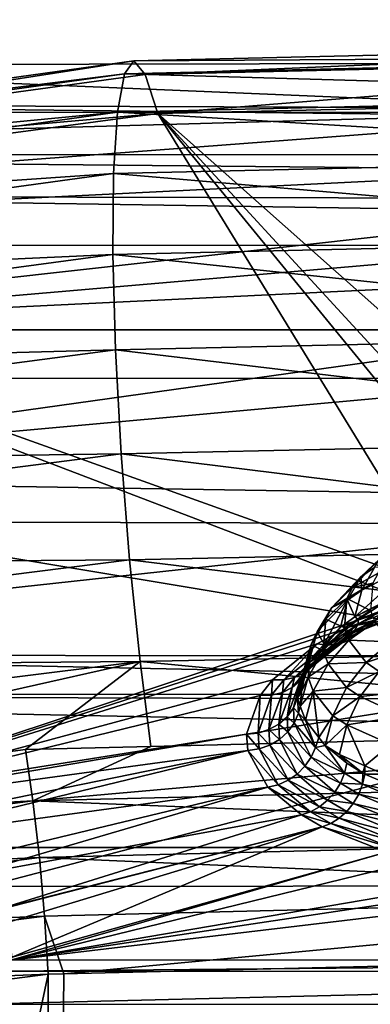
# Model space of a CAD drawing. Units: inches. Extents: x -29 to 29, y 0 to 224.
# Drawn here: x -1 to 0, y 192 to 194 of the extents above; entities that cross this region are included whole.
import ezdxf

# ---------------------------------------------------------------- set-up
doc = ezdxf.new("R2010")
doc.units = ezdxf.units.IN
doc.header["$MEASUREMENT"] = 0

msp = doc.modelspace()

# ---------------------------------------------------------------- linework, layer by layer
for points in [[(-1.8782, 195.0343, 19.5005), (-2.6334, 193.9001, 27.4376), (0, 193.9006, 27.5702)], [(-1.9034, 193.9884, -27.4366), (-1.867, 195.0343, -20.0012), (0, 195.0343, -20.0892)], [(-1.9034, 193.9884, -27.4366), (0, 195.0343, -20.0892), (-0.0001, 193.9917, -27.5535)], [(-1.8782, 195.0343, 19.5005), (0, 193.9006, 27.5702), (0, 195.0343, 19.5896)], [(-0.8471, 193.9709, 227.1306), (-0.8683, 193.996, 227.326), (0.4634, 194.0273, 227.365)], [(0.4634, 194.0273, 227.365), (-0.8683, 193.996, 227.326), (0.4703, 194.0041, 227.5623)], [(0.4551, 194.001, 227.1681), (-0.8471, 193.9709, 227.1306), (0.4634, 194.0273, 227.365)], [(-0.8859, 193.9721, 227.522), (-0.8683, 193.996, 227.326), (-2.4525, 193.7761, 227.0417)], [(-2.4525, 193.7761, 227.0417), (-0.8683, 193.996, 227.326), (-2.3981, 193.7585, 226.8561)], [(-0.8471, 193.9709, 227.1306), (-2.3981, 193.7585, 226.8561), (-0.8683, 193.996, 227.326)], [(-1.9034, 193.9884, -27.4366), (0, 193.9082, -27.8549), (-1.9278, 193.9152, -27.788)], [(-0.0001, 193.9917, -27.5535), (0, 193.9082, -27.8549), (-1.9034, 193.9884, -27.4366)], [(0.4753, 193.933, 227.7478), (0.4703, 194.0041, 227.5623), (-0.8859, 193.9721, 227.522)], [(-0.8859, 193.9721, 227.522), (0.4703, 194.0041, 227.5623), (-0.8683, 193.996, 227.326)], [(-0.8235, 193.8983, 226.9476), (-0.8471, 193.9709, 227.1306), (0.4551, 194.001, 227.1681)], [(0.4551, 194.001, 227.1681), (0.4459, 193.927, 226.9838), (-0.8235, 193.8983, 226.9476)], [(-0.8987, 193.9008, 227.7065), (-0.8859, 193.9721, 227.522), (-2.4978, 193.7474, 227.2283)], [(-2.4978, 193.7474, 227.2283), (-0.8859, 193.9721, 227.522), (-2.4525, 193.7761, 227.0417)], [(-0.8235, 193.8983, 226.9476), (-2.3981, 193.7585, 226.8561), (-0.8471, 193.9709, 227.1306)], [(-0.8987, 193.9008, 227.7065), (0.4753, 193.933, 227.7478), (-0.8859, 193.9721, 227.522)], [(0.4782, 193.8184, 227.9102), (0.4753, 193.933, 227.7478), (-0.8987, 193.9008, 227.7065)], [(0, 193.8926, -27.9115), (-1.9503, 193.7447, -28.105), (-1.9278, 193.9152, -27.788)], [(-1.9278, 193.9152, -27.788), (0, 193.9082, -27.8549), (0, 193.8926, -27.9115)], [(0.4459, 193.927, 226.9838), (0.1304, 193.0518, 225.2432), (-0.8235, 193.8983, 226.9476)], [(-0.0001, 193.8218, 27.8613), (0, 193.9006, 27.5702), (-2.8247, 193.8208, 27.7191)], [(-2.8247, 193.8208, 27.7191), (0, 193.9006, 27.5702), (-2.6334, 193.9001, 27.4376)], [(-0.906, 193.7863, 227.8681), (-0.8987, 193.9008, 227.7065), (-2.5314, 193.6742, 227.405)], [(-2.5314, 193.6742, 227.405), (-0.8987, 193.9008, 227.7065), (-2.4978, 193.7474, 227.2283)], [(-0.8235, 193.8983, 226.9476), (-2.2358, 193.7094, 226.7003), (-2.3981, 193.7585, 226.8561)], [(-0.2792, 193.009, 225.1521), (-2.2358, 193.7094, 226.7003), (-0.8235, 193.8983, 226.9476)], [(-0.906, 193.7863, 227.8681), (0.4782, 193.8184, 227.9102), (-0.8987, 193.9008, 227.7065)], [(-0.8235, 193.8983, 226.9476), (0.1304, 193.0518, 225.2432), (-0.0406, 193.0471, 225.2333)], [(-0.2792, 193.009, 225.1521), (-0.8235, 193.8983, 226.9476), (-0.1199, 193.0388, 225.2158)], [(-0.1199, 193.0388, 225.2158), (-0.8235, 193.8983, 226.9476), (-0.0406, 193.0471, 225.2333)], [(0, 193.8926, -27.9115), (0.0001, 193.7403, -28.1721), (-1.9503, 193.7447, -28.105)], [(-0.0001, 193.7937, 27.9143), (-2.8247, 193.8208, 27.7191), (-2.8567, 193.6521, 28.0362)], [(-0.0001, 193.8218, 27.8613), (-2.8247, 193.8208, 27.7191), (-0.0001, 193.7937, 27.9143)], [(0.4788, 193.6673, 228.0394), (0.4782, 193.8184, 227.9102), (-0.906, 193.7863, 227.8681)], [(-0.0001, 193.7937, 27.9143), (-2.8567, 193.6521, 28.0362), (-0.0001, 193.653, 28.1801)], [(-2.5513, 193.5607, 227.5613), (-0.9073, 193.6357, 227.997), (-0.906, 193.7863, 227.8681)], [(-2.5513, 193.5607, 227.5613), (-0.906, 193.7863, 227.8681), (-2.5314, 193.6742, 227.405)], [(-0.9073, 193.6357, 227.997), (0.4788, 193.6673, 228.0394), (-0.906, 193.7863, 227.8681)], [(-1.9697, 193.4957, -28.3788), (-1.9503, 193.7447, -28.105), (0.0001, 193.715, -28.2154)], [(-1.9503, 193.7447, -28.105), (0.0001, 193.7403, -28.1721), (0.0001, 193.715, -28.2154)], [(-1.9697, 193.4957, -28.3788), (0.0001, 193.715, -28.2154), (0, 193.5906, -28.36)], [(-0.3485, 192.9895, 225.11), (-2.2358, 193.7094, 226.7003), (-0.2792, 193.009, 225.1521)], [(-1.5531, 192.5901, 224.2315), (-2.2358, 193.7094, 226.7003), (-0.3485, 192.9895, 225.11)], [(-0.9073, 193.6357, 227.997), (0.477, 193.489, 228.1273), (0.4788, 193.6673, 228.0394)], [(-0.0001, 193.653, 28.1801), (-2.8567, 193.6521, 28.0362), (-2.8843, 193.4048, 28.3104)], [(-0.0001, 193.653, 28.1801), (-2.8843, 193.4048, 28.3104), (-0.0001, 193.4058, 28.4556)], [(-2.5563, 193.4137, 227.688), (-0.9025, 193.4583, 228.0852), (-0.9073, 193.6357, 227.997)], [(-2.5563, 193.4137, 227.688), (-0.9073, 193.6357, 227.997), (-2.5513, 193.5607, 227.5613)], [(-0.9025, 193.4583, 228.0852), (0.477, 193.489, 228.1273), (-0.9073, 193.6357, 227.997)], [(0, 193.5906, -28.36), (-0.0001, 193.4957, -28.4491), (-1.9697, 193.4957, -28.3788)], [(-1.9697, 193.4957, -28.3788), (-0.0001, 193.4953, -28.4495), (-1.9831, 193.2183, -28.5673)], [(-1.9831, 193.2183, -28.5673), (-0.0001, 193.4953, -28.4495), (0, 193.1868, -28.6543)], [(-1.9697, 193.4957, -28.3788), (-0.0001, 193.4957, -28.4491), (-0.0001, 193.4953, -28.4495)], [(-0.9025, 193.4583, 228.0852), (0.473, 193.2946, 228.1686), (0.477, 193.489, 228.1273)], [(-2.5461, 193.2418, 227.7778), (-0.9025, 193.4583, 228.0852), (-2.5563, 193.4137, 227.688)], [(-2.5461, 193.2418, 227.7778), (-0.892, 193.2649, 228.1274), (-0.9025, 193.4583, 228.0852)], [(-0.892, 193.2649, 228.1274), (0.473, 193.2946, 228.1686), (-0.9025, 193.4583, 228.0852)], [(-2.9026, 193.1428, 28.4923), (-0.0001, 193.1347, 28.6434), (-0.0001, 193.4056, 28.4558)], [(-2.9026, 193.1428, 28.4923), (-0.0001, 193.4056, 28.4558), (-2.8843, 193.4048, 28.3104)], [(-2.8843, 193.4048, 28.3104), (-0.0001, 193.4056, 28.4558), (-0.0001, 193.4058, 28.4556)], [(-2.8843, 193.4048, 28.3104), (-0.0001, 193.4056, 28.4558), (-0.0001, 193.4056, 28.4558)], [(-0.892, 193.2649, 228.1274), (0.4669, 193.0961, 228.1608), (0.473, 193.2946, 228.1686)], [(-2.5214, 193.0551, 227.8252), (-0.892, 193.2649, 228.1274), (-2.5461, 193.2418, 227.7778)], [(-2.5214, 193.0551, 227.8252), (-0.8763, 193.0674, 228.1208), (-0.892, 193.2649, 228.1274)], [(-0.8763, 193.0674, 228.1208), (0.4669, 193.0961, 228.1608), (-0.892, 193.2649, 228.1274)], [(0, 192.8885, -28.7605), (-1.9921, 192.89, -28.6937), (-1.9831, 193.2183, -28.5673)], [(-1.9831, 193.2183, -28.5673), (0, 193.1868, -28.6543), (0, 192.8885, -28.7605)], [(-2.9158, 192.8166, 28.6238), (-0.0001, 193.1347, 28.6434), (-2.9026, 193.1428, 28.4923)], [(-2.9158, 192.8166, 28.6238), (0, 192.8172, 28.7695), (-0.0001, 193.1347, 28.6434)], [(0.4593, 192.9057, 228.1042), (0.4669, 193.0961, 228.1608), (-0.8763, 193.0674, 228.1208)], [(-2.4835, 192.8647, 227.8275), (-0.8763, 193.0674, 228.1208), (-2.5214, 193.0551, 227.8252)], [(-0.8565, 192.8779, 228.066), (-0.8763, 193.0674, 228.1208), (-2.4835, 192.8647, 227.8275)], [(0.4593, 192.9057, 228.1042), (-0.8763, 193.0674, 228.1208), (-0.8565, 192.8779, 228.066)], [(-0.4611, 193.0161, 224.5746), (-0.4457, 193.0355, 224.7316), (-0.4105, 193.069, 224.6974)], [(-0.4136, 193.0426, 224.5507), (-0.4611, 193.0161, 224.5746), (-0.4105, 193.069, 224.6974)], [(-0.444, 193.0112, 224.8065), (-0.4567, 192.9615, 224.8365), (-0.346, 193.0609, 224.9176)], [(-0.346, 193.0609, 224.9176), (-0.4567, 192.9615, 224.8365), (-0.3997, 192.9906, 224.9013)], [(-0.4105, 193.069, 224.6974), (-0.4457, 193.0355, 224.7316), (-0.4203, 193.0533, 224.7721)], [(-0.4457, 193.0355, 224.7316), (-0.444, 193.0112, 224.8065), (-0.4203, 193.0533, 224.7721)], [(-0.4203, 193.0533, 224.7721), (-0.444, 193.0112, 224.8065), (-0.346, 193.0609, 224.9176)], [(-0.4995, 192.9788, 224.6005), (-0.4705, 192.9925, 224.7641), (-0.4457, 193.0355, 224.7316)], [(-0.4611, 193.0161, 224.5746), (-0.4995, 192.9788, 224.6005), (-0.4457, 193.0355, 224.7316)], [(-0.4457, 193.0355, 224.7316), (-0.4705, 192.9925, 224.7641), (-0.444, 193.0112, 224.8065)], [(-0.4233, 193.0237, 224.5061), (-0.4611, 193.0161, 224.5746), (-0.4136, 193.0426, 224.5507)], [(-0.4717, 192.9954, 224.5259), (-0.4995, 192.9788, 224.6005), (-0.4611, 193.0161, 224.5746)], [(-0.4276, 192.9734, 224.3854), (-0.4717, 192.9954, 224.5259), (-0.4233, 193.0237, 224.5061)], [(-0.4233, 193.0237, 224.5061), (-0.4717, 192.9954, 224.5259), (-0.4611, 193.0161, 224.5746)], [(-0.4567, 192.9615, 224.8365), (-0.444, 193.0112, 224.8065), (-0.4705, 192.9925, 224.7641)], [(-1.5531, 192.5901, 224.2315), (-0.3485, 192.9895, 225.11), (-0.4785, 192.9378, 224.9968)], [(-0.5267, 192.9331, 224.6271), (-0.514, 192.9102, 224.7189), (-0.4705, 192.9925, 224.7641)], [(-0.4995, 192.9788, 224.6005), (-0.5267, 192.9331, 224.6271), (-0.4705, 192.9925, 224.7641)], [(-0.4705, 192.9925, 224.7641), (-0.514, 192.9102, 224.7189), (-0.4837, 192.9423, 224.7931)], [(-0.4764, 192.9406, 224.3945), (-0.5108, 192.9568, 224.5486), (-0.4717, 192.9954, 224.5259)], [(-0.4717, 192.9954, 224.5259), (-0.5108, 192.9568, 224.5486), (-0.4995, 192.9788, 224.6005)], [(-0.4705, 192.9925, 224.7641), (-0.4837, 192.9423, 224.7931), (-0.4567, 192.9615, 224.8365)], [(-0.4604, 192.9345, 224.9818), (-0.4785, 192.9378, 224.9968), (-0.3485, 192.9895, 225.11)], [(-0.4276, 192.9734, 224.3854), (-0.4764, 192.9406, 224.3945), (-0.4717, 192.9954, 224.5259)], [(-0.4604, 192.9345, 224.9818), (-0.3485, 192.9895, 225.11), (-0.334, 192.9845, 225.091)], [(-0.334, 192.9845, 225.091), (-0.4434, 192.9366, 224.9654), (-0.4604, 192.9345, 224.9818)], [(-0.401, 192.9884, 224.9026), (-0.3997, 192.9906, 224.9013), (-0.4567, 192.9615, 224.8365)], [(-0.401, 192.9884, 224.9026), (-0.4567, 192.9615, 224.8365), (-0.4507, 192.9565, 224.8499)], [(-0.4507, 192.9565, 224.8499), (-0.4078, 192.9722, 224.9169), (-0.401, 192.9884, 224.9026)], [(-0.3205, 192.9852, 225.0708), (-0.4284, 192.9438, 224.9485), (-0.4434, 192.9366, 224.9654)], [(-0.334, 192.9845, 225.091), (-0.3205, 192.9852, 225.0708), (-0.4434, 192.9366, 224.9654)], [(-0.3086, 192.9915, 225.0504), (-0.4163, 192.9559, 224.932), (-0.4284, 192.9438, 224.9485)], [(-0.3205, 192.9852, 225.0708), (-0.3086, 192.9915, 225.0504), (-0.4284, 192.9438, 224.9485)], [(-0.5108, 192.9568, 224.5486), (-0.5267, 192.9331, 224.6271), (-0.4995, 192.9788, 224.6005)], [(-0.4507, 192.9565, 224.8499), (-0.4567, 192.9615, 224.8365), (-0.4837, 192.9423, 224.7931)], [(-0.4199, 192.9523, 224.334), (-0.4764, 192.9406, 224.3945), (-0.4276, 192.9734, 224.3854)], [(-0.4507, 192.9565, 224.8499), (-0.4508, 192.9477, 224.8657), (-0.4078, 192.9722, 224.9169)], [(-0.4163, 192.9559, 224.932), (-0.4078, 192.9722, 224.9169), (-0.4508, 192.9477, 224.8657)], [(-0.5158, 192.8982, 224.4083), (-0.5384, 192.91, 224.5728), (-0.5108, 192.9568, 224.5486)], [(-0.5108, 192.9568, 224.5486), (-0.5384, 192.91, 224.5728), (-0.5267, 192.9331, 224.6271)], [(-0.5169, 192.9031, 224.7231), (-0.526, 192.886, 224.7343), (-0.4508, 192.9477, 224.8657)], [(-0.4601, 192.9315, 224.8798), (-0.4508, 192.9477, 224.8657), (-0.526, 192.886, 224.7343)], [(-0.4507, 192.9565, 224.8499), (-0.4837, 192.9423, 224.7931), (-0.5169, 192.9031, 224.7231)], [(-0.5169, 192.9031, 224.7231), (-0.4508, 192.9477, 224.8657), (-0.4507, 192.9565, 224.8499)], [(-0.5169, 192.9031, 224.7231), (-0.4837, 192.9423, 224.7931), (-0.514, 192.9102, 224.7189)], [(-0.4764, 192.9406, 224.3945), (-0.5158, 192.8982, 224.4083), (-0.5108, 192.9568, 224.5486)], [(-0.4199, 192.9523, 224.334), (-0.468, 192.9176, 224.3384), (-0.4764, 192.9406, 224.3945)], [(-0.4284, 192.9438, 224.9485), (-0.4601, 192.9315, 224.8798), (-0.4731, 192.9191, 224.8948)], [(-0.4434, 192.9366, 224.9654), (-0.4284, 192.9438, 224.9485), (-0.4731, 192.9191, 224.8948)], [(-0.3901, 192.9145, 224.2406), (-0.468, 192.9176, 224.3384), (-0.4199, 192.9523, 224.334)], [(-0.4163, 192.9559, 224.932), (-0.4508, 192.9477, 224.8657), (-0.4601, 192.9315, 224.8798)], [(-0.4284, 192.9438, 224.9485), (-0.4163, 192.9559, 224.932), (-0.4601, 192.9315, 224.8798)], [(-0.4785, 192.9378, 224.9968), (-0.5267, 192.9111, 224.9375), (-1.5531, 192.5901, 224.2315)], [(-0.5384, 192.91, 224.5728), (-0.5411, 192.8814, 224.6528), (-0.5267, 192.9331, 224.6271)], [(-0.5267, 192.9331, 224.6271), (-0.5411, 192.8814, 224.6528), (-0.514, 192.9102, 224.7189)], [(-0.4601, 192.9315, 224.8798), (-0.526, 192.886, 224.7343), (-0.5369, 192.8698, 224.7457)], [(-0.4731, 192.9191, 224.8948), (-0.4601, 192.9315, 224.8798), (-0.5369, 192.8698, 224.7457)], [(-0.5074, 192.9087, 224.9245), (-0.5267, 192.9111, 224.9375), (-0.4785, 192.9378, 224.9968)], [(-0.468, 192.9176, 224.3384), (-0.5158, 192.8982, 224.4083), (-0.4764, 192.9406, 224.3945)], [(-0.5074, 192.9087, 224.9245), (-0.4785, 192.9378, 224.9968), (-0.4604, 192.9345, 224.9818)], [(-0.4604, 192.9345, 224.9818), (-0.4892, 192.9114, 224.91), (-0.5074, 192.9087, 224.9245)], [(-0.4434, 192.9366, 224.9654), (-0.4731, 192.9191, 224.8948), (-0.4892, 192.9114, 224.91)], [(-0.4604, 192.9345, 224.9818), (-0.4434, 192.9366, 224.9654), (-0.4892, 192.9114, 224.91)], [(-0.5267, 192.9111, 224.9375), (-0.6102, 192.8443, 224.7861), (-1.5531, 192.5901, 224.2315)], [(-0.8565, 192.8779, 228.066), (0.4524, 192.752, 228.0105), (0.4593, 192.9057, 228.1042)], [(-0.5891, 192.8439, 224.7779), (-0.6102, 192.8443, 224.7861), (-0.5267, 192.9111, 224.9375)], [(-0.5891, 192.8439, 224.7779), (-0.5267, 192.9111, 224.9375), (-0.5074, 192.9087, 224.9245)], [(-0.5074, 192.9087, 224.9245), (-0.5692, 192.8482, 224.7681), (-0.5891, 192.8439, 224.7779)], [(-0.4892, 192.9114, 224.91), (-0.5515, 192.857, 224.7571), (-0.5692, 192.8482, 224.7681)], [(-0.5074, 192.9087, 224.9245), (-0.4892, 192.9114, 224.91), (-0.5692, 192.8482, 224.7681)], [(-0.5437, 192.8488, 224.4261), (-0.556, 192.8223, 224.5123), (-0.5384, 192.91, 224.5728)], [(-0.556, 192.8223, 224.5123), (-0.553, 192.8578, 224.5972), (-0.5384, 192.91, 224.5728)], [(-0.5384, 192.91, 224.5728), (-0.553, 192.8578, 224.5972), (-0.5411, 192.8814, 224.6528)], [(-0.4731, 192.9191, 224.8948), (-0.5369, 192.8698, 224.7457), (-0.5515, 192.857, 224.7571)], [(-0.4892, 192.9114, 224.91), (-0.4731, 192.9191, 224.8948), (-0.5515, 192.857, 224.7571)], [(-0.5158, 192.8982, 224.4083), (-0.5437, 192.8488, 224.4261), (-0.5384, 192.91, 224.5728)], [(-0.5169, 192.9031, 224.7231), (-0.514, 192.9102, 224.7189), (-0.5411, 192.8814, 224.6528)], [(-0.468, 192.9176, 224.3384), (-0.5068, 192.8737, 224.3484), (-0.5158, 192.8982, 224.4083)], [(-0.4355, 192.8764, 224.2364), (-0.5068, 192.8737, 224.3484), (-0.468, 192.9176, 224.3384)], [(-0.3901, 192.9145, 224.2406), (-0.4355, 192.8764, 224.2364), (-0.468, 192.9176, 224.3384)], [(-0.3684, 192.8987, 224.1995), (-0.4355, 192.8764, 224.2364), (-0.3901, 192.9145, 224.2406)], [(0.0001, 192.8471, -28.7752), (-1.9929, 192.5317, -28.697), (-1.9921, 192.89, -28.6937)], [(0.0001, 192.8471, -28.7752), (-1.9921, 192.89, -28.6937), (0, 192.8885, -28.7605)], [(-0.5068, 192.8737, 224.3484), (-0.5437, 192.8488, 224.4261), (-0.5158, 192.8982, 224.4083)], [(-0.5169, 192.9031, 224.7231), (-0.5411, 192.8814, 224.6528), (-0.5401, 192.8775, 224.6651)], [(-0.5401, 192.8775, 224.6651), (-0.526, 192.886, 224.7343), (-0.5169, 192.9031, 224.7231)], [(-0.3684, 192.8987, 224.1995), (-0.4116, 192.8598, 224.1912), (-0.4355, 192.8764, 224.2364)], [(-0.8565, 192.8779, 228.066), (-2.4835, 192.8647, 227.8275), (-2.4347, 192.6817, 227.7845)], [(-0.8565, 192.8779, 228.066), (-2.4347, 192.6817, 227.7845), (-2.313, 192.5507, 227.7313)], [(-2.313, 192.5507, 227.7313), (-1.0699, 192.7141, 227.9594), (-0.8565, 192.8779, 228.066)], [(-0.8565, 192.8779, 228.066), (-1.0699, 192.7141, 227.9594), (-0.8365, 192.7199, 227.9673)], [(-0.8565, 192.8779, 228.066), (-0.8365, 192.7199, 227.9673), (0.4524, 192.752, 228.0105)], [(-0.5401, 192.8775, 224.6651), (-0.553, 192.8578, 224.5972), (-0.5634, 192.8102, 224.5175)], [(-0.5634, 192.8102, 224.5175), (-0.5471, 192.8589, 224.6751), (-0.5401, 192.8775, 224.6651)], [(-0.5369, 192.8698, 224.7457), (-0.5471, 192.8589, 224.6751), (-0.5584, 192.8426, 224.6853)], [(-0.5515, 192.857, 224.7571), (-0.5369, 192.8698, 224.7457), (-0.5584, 192.8426, 224.6853)], [(-0.5401, 192.8775, 224.6651), (-0.5411, 192.8814, 224.6528), (-0.553, 192.8578, 224.5972)], [(-0.5401, 192.8775, 224.6651), (-0.5471, 192.8589, 224.6751), (-0.526, 192.886, 224.7343)], [(-0.5369, 192.8698, 224.7457), (-0.526, 192.886, 224.7343), (-0.5471, 192.8589, 224.6751)], [(-0.5068, 192.8737, 224.3484), (-0.5343, 192.8231, 224.3635), (-0.5437, 192.8488, 224.4261)], [(-0.4722, 192.8297, 224.2393), (-0.5343, 192.8231, 224.3635), (-0.5068, 192.8737, 224.3484)], [(-0.4355, 192.8764, 224.2364), (-0.4722, 192.8297, 224.2393), (-0.5068, 192.8737, 224.3484)], [(-0.4116, 192.8598, 224.1912), (-0.4722, 192.8297, 224.2393), (-0.4355, 192.8764, 224.2364)], [(-0.5515, 192.857, 224.7571), (-0.5584, 192.8426, 224.6853), (-0.5734, 192.8295, 224.6951)], [(-0.5692, 192.8482, 224.7681), (-0.5515, 192.857, 224.7571), (-0.5734, 192.8295, 224.6951)], [(-0.5634, 192.8102, 224.5175), (-0.5712, 192.7917, 224.5254), (-0.5471, 192.8589, 224.6751)], [(-0.5584, 192.8426, 224.6853), (-0.5471, 192.8589, 224.6751), (-0.5712, 192.7917, 224.5254)], [(-0.5634, 192.8102, 224.5175), (-0.553, 192.8578, 224.5972), (-0.556, 192.8223, 224.5123)], [(-0.4116, 192.8598, 224.1912), (-0.4468, 192.8128, 224.1907), (-0.4722, 192.8297, 224.2393)], [(-0.3376, 192.8243, 224.0932), (-0.4468, 192.8128, 224.1907), (-0.4116, 192.8598, 224.1912)], [(0, 192.5319, -28.8107), (-1.9929, 192.5317, -28.697), (0.0001, 192.8471, -28.7752)], [(-1.5531, 192.5901, 224.2315), (-0.6102, 192.8443, 224.7861), (-0.6332, 192.815, 224.7183)], [(-0.6118, 192.8154, 224.7121), (-0.6332, 192.815, 224.7183), (-0.6102, 192.8443, 224.7861)], [(-0.6118, 192.8154, 224.7121), (-0.6102, 192.8443, 224.7861), (-0.5891, 192.8439, 224.7779)], [(-0.5891, 192.8439, 224.7779), (-0.5915, 192.8203, 224.7042), (-0.6118, 192.8154, 224.7121)], [(-0.5692, 192.8482, 224.7681), (-0.5734, 192.8295, 224.6951), (-0.5915, 192.8203, 224.7042)], [(-0.5891, 192.8439, 224.7779), (-0.5692, 192.8482, 224.7681), (-0.5915, 192.8203, 224.7042)], [(-0.5584, 192.8426, 224.6853), (-0.5712, 192.7917, 224.5254), (-0.5831, 192.7753, 224.5325)], [(-0.5734, 192.8295, 224.6951), (-0.5584, 192.8426, 224.6853), (-0.5831, 192.7753, 224.5325)], [(-0.5343, 192.8231, 224.3635), (-0.5584, 192.7951, 224.447), (-0.5437, 192.8488, 224.4261)], [(-0.5437, 192.8488, 224.4261), (-0.5584, 192.7951, 224.447), (-0.556, 192.8223, 224.5123)], [(0, 192.8076, 28.7733), (0, 192.8172, 28.7695), (-2.9158, 192.8166, 28.6238)], [(0, 192.8076, 28.7733), (-2.9158, 192.8166, 28.6238), (0, 192.7587, 28.7804)], [(0, 192.7587, 28.7804), (-2.9158, 192.8166, 28.6238), (-1.1447, 192.4595, 28.8009)], [(-1.5531, 192.5901, 224.2315), (-0.6332, 192.815, 224.7183), (-0.6584, 192.7426, 224.5475)], [(-0.6371, 192.7449, 224.5461), (-0.6584, 192.7426, 224.5475), (-0.6332, 192.815, 224.7183)], [(-0.6118, 192.8154, 224.7121), (-0.6168, 192.7514, 224.5431), (-0.6371, 192.7449, 224.5461)], [(-0.6371, 192.7449, 224.5461), (-0.6332, 192.815, 224.7183), (-0.6118, 192.8154, 224.7121)], [(-0.5915, 192.8203, 224.7042), (-0.5985, 192.7617, 224.5385), (-0.6168, 192.7514, 224.5431)], [(-0.6118, 192.8154, 224.7121), (-0.5915, 192.8203, 224.7042), (-0.6168, 192.7514, 224.5431)], [(-0.5734, 192.8295, 224.6951), (-0.5831, 192.7753, 224.5325), (-0.5985, 192.7617, 224.5385)], [(-0.5915, 192.8203, 224.7042), (-0.5734, 192.8295, 224.6951), (-0.5985, 192.7617, 224.5385)], [(-0.5634, 192.8102, 224.5175), (-0.556, 192.8223, 224.5123), (-0.5584, 192.7951, 224.447)], [(-0.5343, 192.8231, 224.3635), (-0.5488, 192.7688, 224.3828), (-0.5584, 192.7951, 224.447)], [(-0.5236, 192.7367, 224.3029), (-0.5488, 192.7688, 224.3828), (-0.5343, 192.8231, 224.3635)], [(-0.4981, 192.7772, 224.2493), (-0.5343, 192.8231, 224.3635), (-0.4722, 192.8297, 224.2393)], [(-0.4981, 192.7772, 224.2493), (-0.5236, 192.7367, 224.3029), (-0.5343, 192.8231, 224.3635)], [(-0.4468, 192.8128, 224.1907), (-0.4981, 192.7772, 224.2493), (-0.4722, 192.8297, 224.2393)], [(-0.3376, 192.8243, 224.0932), (-0.3678, 192.7764, 224.0849), (-0.4468, 192.8128, 224.1907)], [(-0.5616, 192.7819, 224.4542), (-0.5712, 192.7917, 224.5254), (-0.5634, 192.8102, 224.5175)], [(-0.5634, 192.8102, 224.5175), (-0.5584, 192.7951, 224.447), (-0.5616, 192.7819, 224.4542)], [(-0.4468, 192.8128, 224.1907), (-0.4719, 192.7603, 224.1978), (-0.4981, 192.7772, 224.2493)], [(-0.3678, 192.7764, 224.0849), (-0.4719, 192.7603, 224.1978), (-0.4468, 192.8128, 224.1907)], [(-0.5831, 192.7753, 224.5325), (-0.5712, 192.7917, 224.5254), (-0.5697, 192.7636, 224.461)], [(-0.5616, 192.7819, 224.4542), (-0.5697, 192.7636, 224.461), (-0.5712, 192.7917, 224.5254)], [(-0.5304, 192.7183, 224.3079), (-0.5697, 192.7636, 224.461), (-0.5616, 192.7819, 224.4542)], [(-0.5616, 192.7819, 224.4542), (-0.5584, 192.7951, 224.447), (-0.5488, 192.7688, 224.3828)], [(-0.5616, 192.7819, 224.4542), (-0.5488, 192.7688, 224.3828), (-0.5304, 192.7183, 224.3079)], [(-0.6168, 192.7514, 224.5431), (-0.5985, 192.7617, 224.5385), (-0.5969, 192.7331, 224.4711)], [(-0.5985, 192.7617, 224.5385), (-0.5831, 192.7753, 224.5325), (-0.5816, 192.7471, 224.4667)], [(-0.5985, 192.7617, 224.5385), (-0.5816, 192.7471, 224.4667), (-0.5969, 192.7331, 224.4711)], [(-0.5831, 192.7753, 224.5325), (-0.5697, 192.7636, 224.461), (-0.5816, 192.7471, 224.4667)], [(-0.5816, 192.7471, 224.4667), (-0.5697, 192.7636, 224.461), (-0.5384, 192.7, 224.3123)], [(-0.5304, 192.7183, 224.3079), (-0.5384, 192.7, 224.3123), (-0.5697, 192.7636, 224.461)], [(-0.5304, 192.7183, 224.3079), (-0.5488, 192.7688, 224.3828), (-0.5236, 192.7367, 224.3029)], [(-0.5119, 192.7218, 224.2658), (-0.5236, 192.7367, 224.3029), (-0.4981, 192.7772, 224.2493)], [(-0.5119, 192.7218, 224.2658), (-0.4981, 192.7772, 224.2493), (-0.4719, 192.7603, 224.1978)], [(-0.4719, 192.7603, 224.1978), (-0.4857, 192.7051, 224.2124), (-0.5119, 192.7218, 224.2658)], [(-0.4719, 192.7603, 224.1978), (-0.438, 192.6842, 224.1452), (-0.4857, 192.7051, 224.2124)], [(-0.3678, 192.7764, 224.0849), (-0.3899, 192.7236, 224.0858), (-0.4719, 192.7603, 224.1978)], [(-0.3899, 192.7236, 224.0858), (-0.438, 192.6842, 224.1452), (-0.4719, 192.7603, 224.1978)], [(-0.6558, 192.7123, 224.4743), (-1.5531, 192.5901, 224.2315), (-0.6584, 192.7426, 224.5475)], [(0, 192.7587, 28.7804), (-1.1447, 192.4595, 28.8009), (0, 192.4604, 28.8234)], [(-0.8365, 192.7199, 227.9673), (-1.0562, 192.6185, 227.9068), (0.4524, 192.752, 228.0105)], [(0.4524, 192.752, 228.0105), (-1.0562, 192.6185, 227.9068), (0.5806, 192.6594, 227.9609)], [(-0.6349, 192.7154, 224.475), (-0.6584, 192.7426, 224.5475), (-0.6371, 192.7449, 224.5461)], [(-0.6349, 192.7154, 224.475), (-0.6558, 192.7123, 224.4743), (-0.6584, 192.7426, 224.5475)], [(-0.6371, 192.7449, 224.5461), (-0.6168, 192.7514, 224.5431), (-0.6149, 192.7224, 224.4739)], [(-0.6371, 192.7449, 224.5461), (-0.6149, 192.7224, 224.4739), (-0.6349, 192.7154, 224.475)], [(-0.6168, 192.7514, 224.5431), (-0.5969, 192.7331, 224.4711), (-0.6149, 192.7224, 224.4739)], [(-0.5969, 192.7331, 224.4711), (-0.5816, 192.7471, 224.4667), (-0.5499, 192.6832, 224.3149)], [(-0.5816, 192.7471, 224.4667), (-0.5384, 192.7, 224.3123), (-0.5499, 192.6832, 224.3149)], [(-0.6349, 192.7154, 224.475), (-0.6149, 192.7224, 224.4739), (-0.5811, 192.657, 224.3141)], [(-0.6149, 192.7224, 224.4739), (-0.5969, 192.7331, 224.4711), (-0.5643, 192.6687, 224.3155)], [(-0.6149, 192.7224, 224.4739), (-0.5643, 192.6687, 224.3155), (-0.5811, 192.657, 224.3141)], [(-0.5969, 192.7331, 224.4711), (-0.5499, 192.6832, 224.3149), (-0.5643, 192.6687, 224.3155)], [(-0.5304, 192.7183, 224.3079), (-0.5236, 192.7367, 224.3029), (-0.5119, 192.7218, 224.2658)], [(-0.3899, 192.7236, 224.0858), (-0.4029, 192.6687, 224.0958), (-0.438, 192.6842, 224.1452)], [(-2.313, 192.5507, 227.7313), (-1.0562, 192.6185, 227.9068), (-1.0699, 192.7141, 227.9594)], [(-1.3991, 192.5613, 224.1456), (-1.5531, 192.5901, 224.2315), (-0.6558, 192.7123, 224.4743)], [(-1.3991, 192.5613, 224.1456), (-0.6558, 192.7123, 224.4743), (-1.3436, 192.5457, 224.1017)], [(-1.3436, 192.5457, 224.1017), (-0.6558, 192.7123, 224.4743), (-0.6189, 192.6441, 224.3058)], [(-1.0699, 192.7141, 227.9594), (-1.0562, 192.6185, 227.9068), (-0.8365, 192.7199, 227.9673)], [(-0.5996, 192.6487, 224.3109), (-0.6558, 192.7123, 224.4743), (-0.6349, 192.7154, 224.475)], [(-0.5996, 192.6487, 224.3109), (-0.6189, 192.6441, 224.3058), (-0.6558, 192.7123, 224.4743)], [(-0.6349, 192.7154, 224.475), (-0.5811, 192.657, 224.3141), (-0.5996, 192.6487, 224.3109)], [(-0.4762, 192.6702, 224.1938), (-0.5384, 192.7, 224.3123), (-0.5304, 192.7183, 224.3079)], [(-0.4762, 192.6702, 224.1938), (-0.5304, 192.7183, 224.3079), (-0.5119, 192.7218, 224.2658)], [(-0.4857, 192.7051, 224.2124), (-0.4719, 192.6891, 224.1891), (-0.5119, 192.7218, 224.2658)], [(-0.5119, 192.7218, 224.2658), (-0.4719, 192.6891, 224.1891), (-0.4762, 192.6702, 224.1938)], [(-0.438, 192.6842, 224.1452), (-0.4417, 192.6706, 224.145), (-0.4857, 192.7051, 224.2124)], [(-0.4857, 192.7051, 224.2124), (-0.4417, 192.6706, 224.145), (-0.4719, 192.6891, 224.1891)], [(-0.5499, 192.6832, 224.3149), (-0.5384, 192.7, 224.3123), (-0.4838, 192.6518, 224.1962)], [(-0.4762, 192.6702, 224.1938), (-0.4838, 192.6518, 224.1962), (-0.5384, 192.7, 224.3123)], [(-0.4762, 192.6702, 224.1938), (-0.4719, 192.6891, 224.1891), (-0.4417, 192.6706, 224.145)], [(-0.5811, 192.657, 224.3141), (-0.5643, 192.6687, 224.3155), (-0.5075, 192.6198, 224.1941)], [(-0.5643, 192.6687, 224.3155), (-0.5499, 192.6832, 224.3149), (-0.4944, 192.6348, 224.1963)], [(-0.5643, 192.6687, 224.3155), (-0.4944, 192.6348, 224.1963), (-0.5075, 192.6198, 224.1941)], [(-0.5499, 192.6832, 224.3149), (-0.4838, 192.6518, 224.1962), (-0.4944, 192.6348, 224.1963)], [(-0.4425, 192.6496, 224.144), (-0.4838, 192.6518, 224.1962), (-0.4762, 192.6702, 224.1938)], [(-0.4762, 192.6702, 224.1938), (-0.4417, 192.6706, 224.145), (-0.4425, 192.6496, 224.144)], [(-0.4417, 192.6706, 224.145), (-0.4382, 192.6685, 224.14), (-0.4425, 192.6496, 224.144)], [(-0.4425, 192.6496, 224.144), (-0.4382, 192.6685, 224.14), (-0.3377, 192.6257, 224.0359)], [(-0.438, 192.6842, 224.1452), (-0.4382, 192.6685, 224.14), (-0.4417, 192.6706, 224.145)], [(-0.4029, 192.6687, 224.0958), (-0.4382, 192.6685, 224.14), (-0.438, 192.6842, 224.1452)], [(-0.4029, 192.6687, 224.0958), (-0.3377, 192.6257, 224.0359), (-0.4382, 192.6685, 224.14)], [(0.5755, 192.5538, 227.9292), (0.5806, 192.6594, 227.9609), (-1.0562, 192.6185, 227.9068)], [(-0.5996, 192.6487, 224.3109), (-0.5811, 192.657, 224.3141), (-0.5226, 192.6075, 224.1896)], [(-0.5811, 192.657, 224.3141), (-0.5075, 192.6198, 224.1941), (-0.5226, 192.6075, 224.1896)], [(-0.4944, 192.6348, 224.1963), (-0.4838, 192.6518, 224.1962), (-0.4497, 192.6312, 224.1456)], [(-0.4425, 192.6496, 224.144), (-0.4497, 192.6312, 224.1456), (-0.4838, 192.6518, 224.1962)], [(-0.3378, 192.6053, 224.0349), (-0.4497, 192.6312, 224.1456), (-0.4425, 192.6496, 224.144)], [(-0.4425, 192.6496, 224.144), (-0.3377, 192.6257, 224.0359), (-0.3378, 192.6053, 224.0349)], [(-1.3436, 192.5457, 224.1017), (-0.6189, 192.6441, 224.3058), (-1.2251, 192.4984, 223.9711)], [(-1.2251, 192.4984, 223.9711), (-0.6189, 192.6441, 224.3058), (-1.1879, 192.4771, 223.913)], [(-1.1879, 192.4771, 223.913), (-0.6189, 192.6441, 224.3058), (-0.5563, 192.5925, 224.1747)], [(-0.5391, 192.5983, 224.183), (-0.6189, 192.6441, 224.3058), (-0.5996, 192.6487, 224.3109)], [(-0.5391, 192.5983, 224.183), (-0.5563, 192.5925, 224.1747), (-0.6189, 192.6441, 224.3058)], [(-0.5996, 192.6487, 224.3109), (-0.5226, 192.6075, 224.1896), (-0.5391, 192.5983, 224.183)], [(-0.5075, 192.6198, 224.1941), (-0.4944, 192.6348, 224.1963), (-0.4597, 192.6141, 224.1447)], [(-0.4944, 192.6348, 224.1963), (-0.4497, 192.6312, 224.1456), (-0.4597, 192.6141, 224.1447)], [(-0.4597, 192.6141, 224.1447), (-0.4497, 192.6312, 224.1456), (-0.3438, 192.5868, 224.0346)], [(-0.3378, 192.6053, 224.0349), (-0.3438, 192.5868, 224.0346), (-0.4497, 192.6312, 224.1456)], [(-2.313, 192.5507, 227.7313), (-2.2859, 192.4569, 227.6839), (-1.0562, 192.6185, 227.9068)], [(-1.0443, 192.5136, 227.8763), (-1.0562, 192.6185, 227.9068), (-2.2859, 192.4569, 227.6839)], [(0.5755, 192.5538, 227.9292), (-1.0562, 192.6185, 227.9068), (-1.0443, 192.5136, 227.8763)], [(-0.5226, 192.6075, 224.1896), (-0.5075, 192.6198, 224.1941), (-0.472, 192.5989, 224.1412)], [(-0.5075, 192.6198, 224.1941), (-0.4597, 192.6141, 224.1447), (-0.472, 192.5989, 224.1412)], [(-0.472, 192.5989, 224.1412), (-0.4597, 192.6141, 224.1447), (-0.3518, 192.5695, 224.0312)], [(-0.4597, 192.6141, 224.1447), (-0.3438, 192.5868, 224.0346), (-0.3518, 192.5695, 224.0312)], [(-0.5015, 192.5767, 224.1274), (-0.5563, 192.5925, 224.1747), (-0.5391, 192.5983, 224.183)], [(-0.5391, 192.5983, 224.183), (-0.5226, 192.6075, 224.1896), (-0.4861, 192.5863, 224.1354)], [(-0.5391, 192.5983, 224.183), (-0.4861, 192.5863, 224.1354), (-0.5015, 192.5767, 224.1274)], [(-0.5226, 192.6075, 224.1896), (-0.472, 192.5989, 224.1412), (-0.4861, 192.5863, 224.1354)], [(-0.4861, 192.5863, 224.1354), (-0.472, 192.5989, 224.1412), (-0.3617, 192.5538, 224.0251)], [(-0.472, 192.5989, 224.1412), (-0.3518, 192.5695, 224.0312), (-0.3617, 192.5538, 224.0251)], [(-1.1879, 192.4771, 223.913), (-0.5563, 192.5925, 224.1747), (-1.1195, 192.4174, 223.7509)], [(-1.1195, 192.4174, 223.7509), (-0.5563, 192.5925, 224.1747), (-0.5176, 192.5705, 224.1176)], [(-0.5015, 192.5767, 224.1274), (-0.5176, 192.5705, 224.1176), (-0.5563, 192.5925, 224.1747)], [(-0.385, 192.5302, 224.0054), (-0.5176, 192.5705, 224.1176), (-0.5015, 192.5767, 224.1274)], [(-0.5015, 192.5767, 224.1274), (-0.4861, 192.5863, 224.1354), (-0.3729, 192.5406, 224.0164)], [(-0.5015, 192.5767, 224.1274), (-0.3729, 192.5406, 224.0164), (-0.385, 192.5302, 224.0054)], [(-0.4861, 192.5863, 224.1354), (-0.3617, 192.5538, 224.0251), (-0.3729, 192.5406, 224.0164)], [(-1.1195, 192.4174, 223.7509), (-0.5176, 192.5705, 224.1176), (-1.119, 192.4167, 223.7489)], [(-0.5176, 192.5705, 224.1176), (-1.1038, 192.3922, 223.6824), (-1.119, 192.4167, 223.7489)], [(-0.5176, 192.5705, 224.1176), (-1.095, 192.328, 223.5072), (-1.1038, 192.3922, 223.6824)], [(-0.3978, 192.5231, 223.9926), (-1.095, 192.328, 223.5072), (-0.5176, 192.5705, 224.1176)], [(-0.385, 192.5302, 224.0054), (-0.3978, 192.5231, 223.9926), (-0.5176, 192.5705, 224.1176)], [(-1.0443, 192.5136, 227.8763), (0.5714, 192.4439, 227.9215), (0.5755, 192.5538, 227.9292)], [(-1.9929, 192.5317, -28.697), (0, 167.1447, -29.2528), (-3.2611, 167.0818, -29.0688)], [(0, 192.5319, -28.8107), (0, 167.1447, -29.2528), (-1.9929, 192.5317, -28.697)], [(-0.3978, 192.5231, 223.9926), (-1.0971, 192.3222, 223.4913), (-1.095, 192.328, 223.5072)], [(-0.3978, 192.5231, 223.9926), (-0.3407, 192.5072, 223.95), (-1.0971, 192.3222, 223.4913)], [(-1.0443, 192.5136, 227.8763), (-2.2859, 192.4569, 227.6839), (-2.2626, 192.3543, 227.658)], [(-2.2626, 192.3543, 227.658), (-1.0347, 192.4043, 227.8694), (-1.0443, 192.5136, 227.8763)], [(-1.0971, 192.3222, 223.4913), (-0.3407, 192.5072, 223.95), (-0.1862, 192.4776, 223.8698)], [(-1.0443, 192.5136, 227.8763), (-1.0347, 192.4043, 227.8694), (0.5714, 192.4439, 227.9215)], [(-1.0971, 192.3222, 223.4913), (-0.1862, 192.4776, 223.8698), (-0.1163, 192.4693, 223.8468)], [(-0.1163, 192.4693, 223.8468), (0.0563, 192.4595, 223.8196), (-1.0971, 192.3222, 223.4913)], [(0, 180.7701, 29.1295), (-1.1447, 192.4595, 28.8009), (-2.9428, 180.7701, 28.9256)], [(0, 180.7701, 29.1295), (0, 192.4604, 28.8234), (-1.1447, 192.4595, 28.8009)], [(-1.0971, 192.3222, 223.4913), (0.0563, 192.4595, 223.8196), (1.2788, 192.3233, 223.4913)], [(-1.0347, 192.4043, 227.8694), (-0.9987, 192.2966, 227.8875), (0.5714, 192.4439, 227.9215)], [(-0.9987, 192.2966, 227.8875), (0.5685, 192.3348, 227.938), (0.5714, 192.4439, 227.9215)], [(-2.2626, 192.3543, 227.658), (-2.2441, 192.2475, 227.6547), (-1.0347, 192.4043, 227.8694)], [(-2.2441, 192.2475, 227.6547), (-1.0279, 192.2959, 227.8866), (-1.0347, 192.4043, 227.8694)], [(-1.0347, 192.4043, 227.8694), (-1.0279, 192.2959, 227.8866), (-0.9987, 192.2966, 227.8875)], [(-1.0971, 192.3222, 223.4913), (1.2788, 192.3233, 223.4913), (-1.1043, 192.3015, 223.4345)], [(-1.1043, 192.3015, 223.4345), (1.2788, 192.3233, 223.4913), (1.2875, 192.3003, 223.4281)], [(-0.9987, 192.2966, 227.8875), (-1.0304, 188.9874, 228.7233), (0.5685, 192.3348, 227.938)], [(0.5685, 192.3348, 227.938), (-1.0304, 188.9874, 228.7233), (0.0181, 189.0042, 228.8356)], [(-1.1043, 192.3015, 223.4345), (1.2875, 192.3003, 223.4281), (-1.1569, 192.2406, 223.2671)], [(-2.2441, 192.2475, 227.6547), (-2.2313, 192.1416, 227.6743), (-1.0279, 192.2959, 227.8866)], [(-2.2313, 192.1416, 227.6743), (-1.735, 188.976, 228.6479), (-1.0279, 192.2959, 227.8866)], [(-1.0279, 192.2959, 227.8866), (-1.735, 188.976, 228.6479), (-1.0304, 188.9874, 228.7233)], [(-1.1569, 192.2406, 223.2671), (1.2875, 192.3003, 223.4281), (1.3418, 192.2395, 223.2608)], [(-1.0279, 192.2959, 227.8866), (-1.0304, 188.9874, 228.7233), (-0.9987, 192.2966, 227.8875)], [(-1.1569, 192.2406, 223.2671), (1.3418, 192.2395, 223.2608), (-1.1921, 192.216, 223.1996)]]:
    msp.add_3dface(points)

doc.saveas('drawing.dxf')
